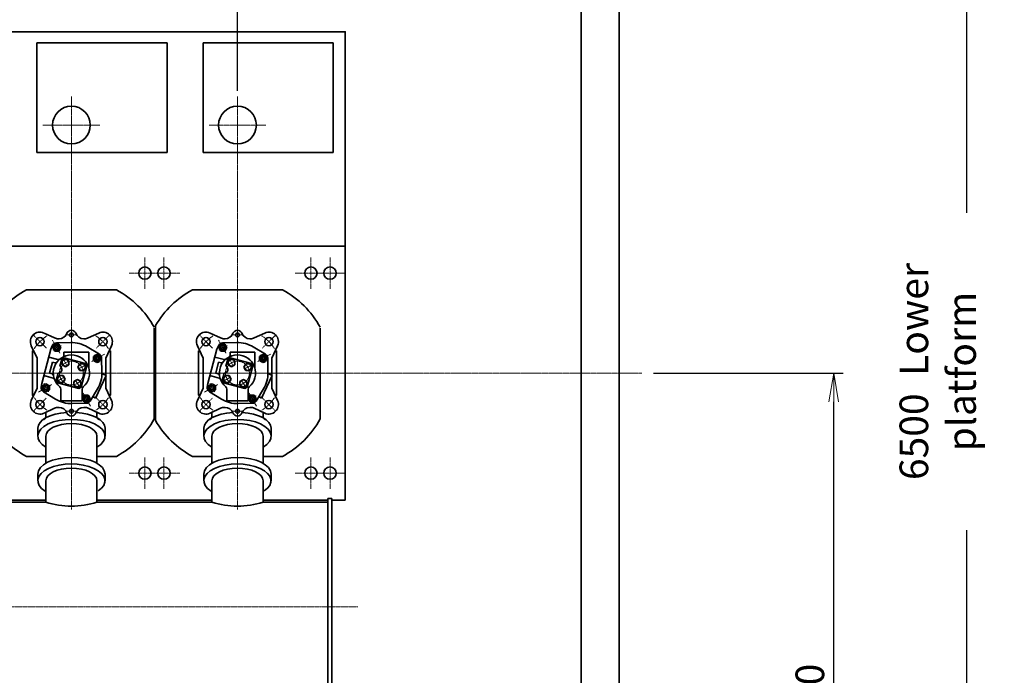
# Model space of a CAD drawing. Extents: x -23964 to 10145, y 8720 to 34538.
# Drawn here: x -6963 to -1804, y 27343 to 30779 of the extents above; entities that cross this region are included whole.
import ezdxf

# ---------------------------------------------------------------- set-up
doc = ezdxf.new("R2010")
doc.units = 0
doc.header["$LTSCALE"] = 5
doc.linetypes.add('CENTER', pattern=[2, 1.25, -0.25, 0.25, -0.25])
doc.layers.get('0').update_dxf_attribs({"color": 255, "linetype": 'CONTINUOUS'})
doc.layers.get('Defpoints').update_dxf_attribs({"color": 251, "linetype": 'CONTINUOUS'})
for name, color, linetype, lineweight in [('CENT001', 213, 'CENTER', 18), ('DIM001', 255, 'CONTINUOUS', 18), ('LINE002', 4, 'CONTINUOUS', 35), ('WAKU002', 2, 'CONTINUOUS', 18)]:
    doc.layers.add(name, color=color, linetype=linetype, lineweight=lineweight)
doc.styles.add('Dim_std', font='simplex.shx', dxfattribs={"width": 0.8, "bigfont": 'extfont.shx'})
doc.dimstyles.new('S1-50', dxfattribs={"dimscale": 50, "dimtxt": 3, "dimasz": 3, "dimexe": 1, "dimexo": 0.6, "dimgap": 1, "dimtad": 3, "dimzin": 9, "dimdsep": 46, "dimtxsty": 'Dim_std', "dimblk1": 'OPEN', "dimblk2": 'OPEN', "dimsah": 1, "dimcen": 0, "dimazin": 2, "dimtfac": 1, "dimtmove": 0, "dimatfit": 0, "dimldrblk": 'OPEN', "dimfxl": 1, "dimtfill": 1, "dimtolj": 1, "dimtzin": 0, "dimarcsym": 0})

# ---------------------------------------------------------------- blocks, each defined once
blk = doc.blocks.new('_OPEN')
at = {"color": 0, "linetype": 'ByBlock'}
for p, q in [((-1, 0.167), (0, 0)), ((0, 0), (-1, -0.167)), ((0, 0), (-1, 0))]:
    blk.add_line(p, q, dxfattribs=at)
blk = doc.blocks.new('*D12')
at = {"layer": 'Defpoints', "color": 0, "ltscale": 0.5, "transparency": 16777216}
for p in [(-4022.1, 32738.3), (-4022.1, 31501.5), (-5822.1, 30375.5)]:
    blk.add_point(p, dxfattribs=at)
at = {"layer": 'DIM001', "color": 0, "lineweight": -2, "ltscale": 0.5, "transparency": 16777216}
for p, q in [((-5822.1, 30405.5), (-5822.1, 32788.3)), ((-4022.1, 31531.5), (-4022.1, 32788.3)), ((-5672.1, 32738.3), (-4172.1, 32738.3))]:
    blk.add_line(p, q, dxfattribs=at)
at = {"layer": 'DIM001', "color": 0, "lineweight": -2, "ltscale": 0.5, "transparency": 16777216, "xscale": 150, "yscale": 150, "zscale": 150, "rotation": 180}
blk.add_blockref('_OPEN', (-5822.1, 32738.3), dxfattribs=at)
at = {"layer": 'DIM001', "color": 0, "lineweight": -2, "ltscale": 0.5, "transparency": 16777216, "xscale": 150, "yscale": 150, "zscale": 150}
blk.add_blockref('_OPEN', (-4022.1, 32738.3), dxfattribs=at)
at = {"layer": 'DIM001', "color": 0, "ltscale": 0.5, "transparency": 16777216, "insert": (-4922.1, 32863.3), "char_height": 150, "attachment_point": 5, "style": 'Dim_std', "bg_fill": 3, "box_fill_scale": 1.1, "bg_fill_color": 9, "bg_fill_true_color": 13158600, "bg_fill_transparency": 0}
blk.add_mtext('\\A1;1800', dxfattribs=at)
blk = doc.blocks.new('*D27')
at = {"layer": 'Defpoints', "color": 0, "ltscale": 0.5, "transparency": 16777216}
for p in [(-4472.1, 31926.5), (-4360.6, 25426.5), (-2003.2, 25426.5)]:
    blk.add_point(p, dxfattribs=at)
at = {"layer": 'DIM001', "color": 0, "lineweight": -2, "ltscale": 0.5, "transparency": 16777216}
for p, q in [((-4442.1, 31926.5), (-1953.2, 31926.5)), ((-2003.2, 31776.5), (-2003.2, 25576.5)), ((-4330.6, 25426.5), (-1953.2, 25426.5))]:
    blk.add_line(p, q, dxfattribs=at)
at = {"layer": 'DIM001', "color": 0, "lineweight": -2, "ltscale": 0.5, "transparency": 16777216, "xscale": 150, "yscale": 150, "zscale": 150}
for p, rotation in [((-2003.2, 31926.5), 90), ((-2003.2, 25426.5), 270)]:
    blk.add_blockref('_OPEN', p, dxfattribs=dict(at, rotation=rotation))
at = {"layer": 'DIM001', "color": 0, "ltscale": 0.5, "transparency": 16777216, "insert": (-2153.2, 28934.8), "char_height": 150, "attachment_point": 5, "rotation": 90, "style": 'Dim_std', "bg_fill": 3, "box_fill_scale": 1.1, "bg_fill_color": 9, "bg_fill_true_color": 13158600, "bg_fill_transparency": 0}
blk.add_mtext('\\A1;6500  Lower platform', dxfattribs=at)
blk = doc.blocks.new('A$C7E24254B')
at = {"layer": 'CENT001'}
for p, q in [((3530, -714), (3530, 712.1)), ((4400, -714), (4400, 712.1)), ((3915, 441.5), (3915, 606.5)), ((4015, 441.5), (4015, 606.5)), ((4785, 441.5), (4785, 606.5)), ((4885, 441.5), (4885, 606.5)), ((3832.5, 524), (4097.5, 524)), ((4702.5, 524), (4967.5, 524)), ((3915, -606.5), (3915, -441.5)), ((4015, -606.5), (4015, -441.5)), ((4785, -606.5), (4785, -441.5)), ((4885, -606.5), (4885, -441.5)), ((3832.5, -524), (4097.5, -524)), ((4702.5, -524), (4967.5, -524)), ((-716.3, -1225), (5031.3, -1225))]:
    blk.add_line(p, q, dxfattribs=at)
at = {"layer": 'LINE002', "ltscale": 0.5}
for p, q in [((-565, 665), (4965, 665)), ((4965, -665), (4965, 665)), ((3294.5, 436.5), (3765.6, 436.5)), ((4164.5, 436.5), (4635.6, 436.5)), ((3964, -240.1), (3964, 235.5)), ((3971, -248.9), (3971, 248.9)), ((4834, -240.1), (4834, 235.5)), ((3354, -287.7), (3354, -330.5)), ((3706, -287.7), (3706, -330.5)), ((4224, -287.7), (4224, -330.5)), ((4576, -287.7), (4576, -330.5)), ((3396, -472.7), (3396, -330.5)), ((3664, -472.7), (3664, -330.5)), ((4266, -472.7), (4266, -330.5)), ((4534, -472.7), (4534, -330.5)), ((3294.5, -436.5), (3396, -436.5)), ((3664, -436.5), (3765.6, -436.5)), ((4164.5, -436.5), (4266, -436.5)), ((4534, -436.5), (4635.6, -436.5)), ((3354, -529.7), (3354, -564.3)), ((3396, -677), (3396, -564.3)), ((3664, -677), (3664, -564.3)), ((3706, -529.7), (3706, -564.3)), ((4224, -529.7), (4224, -564.3)), ((4266, -677), (4266, -564.3)), ((4534, -677), (4534, -564.3)), ((4576, -529.7), (4576, -564.3)), ((2794, -665), (3396, -665)), ((3664, -665), (4266, -665)), ((4534, -665), (4873.7, -665)), ((4894.3, -657), (4873.7, -657)), ((4894.3, -665), (4965, -665)), ((2794, -677), (3396, -677)), ((3664, -677), (4266, -677)), ((3664, -677), (3668.7, -677)), ((4534, -677), (4538.7, -677)), ((4873.7, -677), (4538.7, -677))]:
    blk.add_line(p, q, dxfattribs=at)
at = {"layer": 'LINE002'}
for p, q in [((4873.7, -657), (4873.7, -1793)), ((4894.3, -657), (4894.3, -1793))]:
    blk.add_line(p, q, dxfattribs=at)
at = {"layer": 'LINE002', "ltscale": 0.5}
for centre in [(3915, 524), (4015, 524), (4785, 524), (4885, 524), (3915, -524), (4015, -524), (4785, -524), (4885, -524)]:
    blk.add_circle(centre, 32.5, dxfattribs=at)
for centre, radius, start, end in [((3530, 0), 496, 118.3528, 149.8735), ((3530, 0), 496, 28.955, 61.6472), ((4400, 0), 496, 118.3528, 149.8735), ((4400, 0), 496, 28.955, 61.6472), ((3530, 0), 496, 210.1265, 241.6472), ((3530, 0), 496, 298.3528, 331.045), ((4400, 0), 496, 210.1265, 241.6472), ((4400, 0), 496, 298.3528, 331.045), ((3530, -235.4), 461.5, 253.1191, 286.8809), ((4400, -235.4), 461.5, 253.1191, 286.8809)]:
    blk.add_arc(centre, radius, start, end, dxfattribs=at)
for centre, major_axis, ratio, start_param, end_param in [((3530, -287.7), (-176, 0), 0.46928, 4.852521, 6.283185), ((3530, -287.7), (-176, 0), 0.46928, 3.141593, 4.572257), ((4400, -287.7), (-176, 0), 0.46928, 4.852521, 6.283185), ((4400, -287.7), (-176, 0), 0.46928, 3.141593, 4.572257), ((3530, -330.5), (176, 0), 0.499795, -0.705382, 3.846975), ((4400, -330.5), (176, 0), 0.499795, -0.705382, 3.846975), ((3530, -330.5), (-134, 0), 0.495346, 3.141593, 6.283185), ((4400, -330.5), (-134, 0), 0.495346, 3.141593, 6.283185), ((3530, -529.7), (-176, 0), 0.49979, 3.141593, 6.283185), ((4400, -529.7), (-176, 0), 0.49979, 3.141593, 6.283185), ((3530, -564.3), (-176, 0), 0.49979, 2.48847, 6.953448), ((3530, -564.3), (-134, 0), 0.495346, 3.141593, 6.283185), ((4400, -564.3), (-176, 0), 0.49979, 2.48847, 6.953448), ((4400, -564.3), (-134, 0), 0.495346, 3.141593, 6.283185)]:
    blk.add_ellipse(centre, major_axis=major_axis, ratio=ratio, start_param=start_param, end_param=end_param, dxfattribs=at)
blk = doc.blocks.new('A$C6002216C')
at = {"layer": 'CENT001', "ltscale": 0.5}
for p, q in [((0, -216.7), (0, 213.9)), ((-131.5, 131.5), (-198, 198)), ((131.5, 131.5), (198, 198)), ((-236.3, 0), (295, 0)), ((-200, -25), (-200, 25)), ((200, -25), (200, 25)), ((-198, -198), (-131.5, -131.5)), ((131.5, -131.5), (198, -198))]:
    blk.add_line(p, q, dxfattribs=at)
for start, end in [(123.4228, 146.5772), (33.4228, 56.5772), (213.4228, 236.5772), (303.4228, 326.5772)]:
    blk.add_arc((0, 0), 233, start, end, dxfattribs=at)
at = {"layer": 'LINE002', "ltscale": 0.5}
for p, q in [((-79.1, 180), (-143.6, 210.1)), ((79.1, 180), (143.6, 210.1)), ((-79.1, 180), (79.1, 180)), ((-184.1, 88), (-210.1, 143.6)), ((184.1, 88), (210.1, 143.6)), ((205.6, 134), (227, 134)), ((-180, 64.7), (-180, 69.4)), ((180, 64.7), (180, 69.4)), ((-184.1, -88), (-210.1, -143.6)), ((-180, -64.7), (-180, -69.4)), ((180, -64.7), (180, -69.4)), ((184.1, -88), (210.1, -143.6)), ((205.6, -134), (227, -134)), ((-79.1, -180), (-143.6, -210.1)), ((79.1, -180), (-79.1, -180)), ((79.1, -180), (143.6, -210.1))]:
    blk.add_line(p, q, dxfattribs=at)
for points in [[(4, 204), (-116, 204), (-116, 197.2)], [(-79.1, 180), (4, 180)], [(-4, 204), (116, 204), (116, 197.2)], [(4, -204), (-116, -204), (-116, -197.2)], [(-4, -204), (116, -204), (116, -197.2)]]:
    blk.add_lwpolyline(points, dxfattribs=at)
for centre, radius in [((-164.8, 164.8), 22), ((164.8, 164.8), 22), ((-200, 0), 10), ((200, 0), 10), ((-164.8, -164.8), 22), ((164.8, -164.8), 22)]:
    blk.add_circle(centre, radius, dxfattribs=at)
for centre, radius, start, end in [((-164.8, 164.8), 50, 65, 205), ((164.8, 164.8), 50, 335, 115), ((227, 152), 18, 270, 0), ((-224, 64.7), 44, 290.3544, 0), ((-224, 69.4), 44, 0, 25), ((224, 69.4), 44, 155, 180), ((224, 64.7), 44, 180, 249.6456), ((-200, 0), 25, 110.3544, 249.6456), ((200, 0), 25, 290.3544, 69.6456), ((-224, -64.7), 44, 0, 69.6456), ((224, -64.7), 44, 110.3544, 180), ((-224, -69.4), 44, 335, 0), ((224, -69.4), 44, 180, 205), ((-164.8, -164.8), 50, 155, 295), ((164.8, -164.8), 50, 245, 25), ((227, -152), 18, 0, 90)]:
    blk.add_arc(centre, radius, start, end, dxfattribs=at)
blk = doc.blocks.new('haikiben')
at = {"layer": 'CENT001'}
for p, q in [((-99.7, 172.7), (-59.9, 103.8)), ((-41.9, 72.1), (-20.8, 35.5)), ((172.7, 99.7), (103.8, 59.9)), ((72.5, 41.8), (35.8, 20.7)), ((-72.5, -41.8), (-35.8, -20.7)), ((41.8, -72.5), (20.7, -35.8)), ((-172.7, -99.7), (-103.8, -59.9)), ((99.7, -172.7), (59.9, -103.8))]:
    blk.add_line(p, q, dxfattribs=at)
blk.add_circle((0, 0), 62.5, dxfattribs=at)
for start, end in [(110.4898, 129.1851), (20.4898, 39.1851), (200.4898, 219.1851), (290.4898, 309.1851)]:
    blk.add_arc((0, 0), 154, start, end, dxfattribs=at)
at = {"layer": 'LINE002'}
for p, q in [((-77.5, 158.4), (-3.5, 160)), ((-107.3, 125.1), (-155.4, -54.7)), ((-107.3, 125.1), (-100.2, 142.7)), ((-87.3, 151.4), (-97.7, 133.4)), ((-97.7, 133.4), (-87.3, 115.4)), ((-66.5, 151.4), (-87.3, 151.4)), ((-87.3, 115.4), (-66.5, 115.4)), ((-56.1, 133.4), (-66.5, 151.4)), ((-66.5, 115.4), (-56.1, 133.4)), ((-39, 110), (-39, 92.9)), ((91, 110), (-39, 110)), ((146.3, 98.4), (83, 136.8)), ((91, 110), (91, 28.7)), ((-118.4, 83.5), (-70.3, 70.6)), ((-98.5, 57.4), (-114, -0.5)), ((-86, 54.1), (-98.5, 57.4)), ((-49.2, 64.5), (-31.2, 74.9)), ((-49.2, 43.7), (-49.2, 64.5)), ((-31.2, 74.9), (-13.2, 64.5)), ((-13.2, 64.5), (-13.2, 43.7)), ((133.4, 97.7), (115.4, 87.3)), ((115.4, 87.3), (115.4, 66.5)), ((115.4, 66.5), (133.4, 56.1)), ((151.4, 87.3), (133.4, 97.7)), ((133.4, 56.1), (151.4, 66.5)), ((151.4, 66.5), (151.4, 87.3)), ((158.4, 77.5), (160, 3.5)), ((-49.2, 43.7), (-31.2, 33.3)), ((-31.2, 33.3), (-13.2, 43.7)), ((43.7, 49.3), (33.3, 31.3)), ((33.3, 31.3), (43.7, 13.3)), ((43.7, 49.3), (64.5, 49.3)), ((64.5, 13.3), (43.7, 13.3)), ((64.5, 49.3), (74.9, 31.3)), ((74.9, 31.3), (64.5, 13.3)), ((-144.3, -13.1), (-96.2, -26)), ((-101.5, -3.9), (-114, -0.5)), ((-74.9, -31.2), (-64.5, -13.2)), ((-64.5, -49.2), (-74.9, -31.2)), ((-64.5, -13.2), (-43.7, -13.2)), ((-43.7, -49.2), (-64.5, -49.2)), ((-33.3, -31.2), (-43.7, -13.2)), ((-43.7, -49.2), (-33.3, -31.2)), ((31.3, -33.3), (13.3, -43.7)), ((13.3, -64.5), (13.3, -43.7)), ((49.3, -43.7), (31.3, -33.3)), ((49.3, -43.7), (49.3, -64.5)), ((126.6, -130.8), (181.5, -12.9)), ((181.5, -12.9), (163.5, -4.5)), ((181.5, -12.9), (181.5, -12.9)), ((-155.4, -54.7), (-158.1, -73.5)), ((-133.4, -56.1), (-151.4, -66.5)), ((-151.4, -66.5), (-151.4, -87.3)), ((-151.4, -87.3), (-133.4, -97.7)), ((-83, -136.8), (-146.3, -98.4)), ((-115.4, -66.5), (-133.4, -56.1)), ((-133.4, -97.7), (-115.4, -87.3)), ((-115.4, -87.3), (-115.4, -66.5)), ((-56, -84), (-56, -146)), ((31.3, -74.9), (13.3, -64.5)), ((49.3, -64.5), (31.3, -74.9)), ((56, -84), (56, -146)), ((136.8, -83), (98.4, -146.3)), ((56, -146), (-56, -146)), ((66.5, -115.4), (56.1, -133.4)), ((56.1, -133.4), (66.5, -151.4)), ((87.3, -115.4), (66.5, -115.4)), ((66.5, -151.4), (87.3, -151.4)), ((97.7, -133.4), (87.3, -115.4)), ((87.3, -151.4), (97.7, -133.4)), ((116.8, -126.2), (126.6, -130.8)), ((130.8, -121.8), (126.6, -130.8)), ((77.5, -158.4), (3.5, -160))]:
    blk.add_line(p, q, dxfattribs=at)
blk.add_lwpolyline([(-70.2, -1.2), (-80.1, -38.1), (-73, -50.3), (38.1, -80.1), (50.3, -73), (80.1, 38.1), (73, 50.3), (-38.1, 80.1), (-50.3, 73), (-60.2, 36.2)], dxfattribs=at)
for centre, radius in [((-77.1, 133.5), 17.9), ((-77, 133.4), 12), ((-77, 133.4), 10.5), ((-31.2, 54.1), 18), ((133.5, 77.1), 17.9), ((133.4, 77), 12), ((133.4, 77), 10.5), ((54.1, 31.3), 18), ((-54.1, -31.2), 18), ((31.3, -54.1), 18), ((-133.4, -77), 12), ((-133.4, -77), 10.5), ((77.1, -133.5), 17.9), ((77, -133.4), 12), ((77, -133.4), 10.5)]:
    blk.add_circle(centre, radius, dxfattribs=at)
for centre, radius, start, end in [((-77, 133.4), 25, 91.2377, 158.0932), ((0, 0), 160, 58.7623, 91.2377), ((0, 0), 95, 310.1998, 229.8002), ((-83.4, 63.8), 10, 255, 322.6072), ((-67.7, 80.3), 10, 255, 310.1501), ((-49, 92.9), 10, 297.8181, 0), ((133.4, 77), 25, 1.2377, 58.7623), ((-70, 18.8), 20, 269.4777, 60.5223), ((101, 28.7), 10, 180, 195.8657), ((0, 0), 160, 328.7623, 1.2377), ((0, 0), 160, 0.3224, 1.2377), ((166, 0.9), 6, 180.3224, 245), ((-104.1, -13.5), 10, 7.3926, 75), ((-98.8, -35.7), 10, 19.8499, 75), ((-133.4, -77), 25, 171.9068, 238.7623), ((-71, -84), 15, 0, 49.8002), ((71, -84), 15, 130.1998, 180), ((0, 0), 160, 238.7623, 271.2377), ((77, -133.4), 25, 271.2377, 328.7623), ((114.3, -131.6), 6, 65, 148.7623)]:
    blk.add_arc(centre, radius, start, end, dxfattribs=at)
at = {"layer": 'LINE002', "rotation": 270}
blk.add_blockref('A$C6002216C', (0, 0), dxfattribs=at)
blk = doc.blocks.new('*D82')
at = {"layer": 'Defpoints', "color": 0, "ltscale": 0.5, "transparency": 16777216}
for p in [(-5389, 33196), (-5387.1, 31926.5), (-11674.1, 14008.6)]:
    blk.add_point(p, dxfattribs=at)
at = {"layer": 'DIM001', "color": 0, "linetype": 'ByBlock', "lineweight": -2, "ltscale": 0.5, "transparency": 16777216}
for p, q in [((-5389, 32896), (-5389, 33668.9)), ((-5387.1, 32596), (-5389, 32896)), ((-5387.1, 31956.5), (-5387.1, 32596))]:
    blk.add_line(p, q, dxfattribs=at)
at = {"layer": 'DIM001', "color": 0, "ltscale": 0.5, "transparency": 16777216, "insert": (-5514, 33457.4), "char_height": 150, "attachment_point": 5, "rotation": 90, "style": 'Dim_std', "bg_fill": 3, "box_fill_scale": 1.1, "bg_fill_color": 9, "bg_fill_true_color": 13158600, "bg_fill_transparency": 0}
blk.add_mtext('\\A1;6287', dxfattribs=at)
blk = doc.blocks.new('*D97')
at = {"layer": 'Defpoints', "color": 0, "ltscale": 0.5, "transparency": 16777216}
for p in [(-3672.8, 28926.5), (-2698.1, 28926.5), (-4762.1, 25426.5)]:
    blk.add_point(p, dxfattribs=at)
at = {"layer": 'DIM001', "color": 0, "linetype": 'ByBlock', "lineweight": -2, "ltscale": 0.5, "transparency": 16777216}
for p, q in [((-3642.8, 28926.5), (-2648.1, 28926.5)), ((-2698.1, 25576.5), (-2698.1, 28776.5)), ((-4732.1, 25426.5), (-2648.1, 25426.5))]:
    blk.add_line(p, q, dxfattribs=at)
at = {"layer": 'DIM001', "color": 0, "lineweight": -2, "ltscale": 0.5, "transparency": 16777216, "xscale": 150, "yscale": 150, "zscale": 150}
for p, rotation in [((-2698.1, 28926.5), 90), ((-2698.1, 25426.5), 270)]:
    blk.add_blockref('_OPEN', p, dxfattribs=dict(at, rotation=rotation))
at = {"layer": 'DIM001', "color": 0, "ltscale": 0.5, "transparency": 16777216, "insert": (-2823.1, 27176.5), "char_height": 150, "attachment_point": 5, "rotation": 90, "style": 'Dim_std', "bg_fill": 3, "box_fill_scale": 1.1, "bg_fill_color": 9, "bg_fill_true_color": 13158600, "bg_fill_transparency": 0}
blk.add_mtext('\\A1;3500', dxfattribs=at)
blk = doc.blocks.new('A$C13DE3187')
at = {"layer": 'CENT001', "ltscale": 0.5}
for p, q in [((3530, 1449), (3530, 712.1)), ((4400, 1449), (4400, 712.1)), ((3381, 1300), (3679, 1300)), ((4251, 1300), (4549, 1300))]:
    blk.add_line(p, q, dxfattribs=at)
at = {"layer": 'LINE002'}
for p, q in [((3349.6, 1156), (3349.6, 1730.7)), ((4031.6, 1730.7), (3349.6, 1730.7)), ((4031.6, 1156), (4031.6, 1730.7)), ((4219.6, 1156), (4219.6, 1730.7)), ((4901.6, 1730.7), (4219.6, 1730.7)), ((4901.6, 1156), (4901.6, 1730.7)), ((4031.6, 1156), (3349.6, 1156)), ((4901.6, 1156), (4219.6, 1156))]:
    blk.add_line(p, q, dxfattribs=at)
at = {"layer": 'LINE002', "ltscale": 0.5}
blk.add_lwpolyline([(-565, 1789), (4965, 1789), (4965, 665), (-565, 665)], close=True, dxfattribs=at)
at = {"layer": 'LINE002'}
for centre in [(3530, 1300), (4400, 1300)]:
    blk.add_circle(centre, 99, dxfattribs=at)

msp = doc.modelspace()

# ---------------------------------------------------------------- block references
at = {"layer": 'WAKU002', "ltscale": 0.5}
msp.add_blockref('A$C7E24254B', (-10222.1445, 28926.4648), dxfattribs=at)
at = {"layer": 'WAKU002'}
msp.add_blockref('haikiben', (-6692.1405, 28926.4648), dxfattribs=at)

# ---------------------------------------------------------------- dimensions: what is measured, and where the dimension line sits
at = {"layer": 'DIM001', "ltscale": 0.5}
dim = msp.add_linear_dim(base=(-4022.1405, 32738.3079), p1=(-5822.142, 30375.4648), p2=(-4022.1405, 31501.4648), dimstyle='S1-50', override={"dimtxsty": 'Dim_std'}, dxfattribs=at)
dim.commit()
dim.dimension.update_dxf_attribs({"geometry": '*D12', "text_midpoint": (-4922.1413, 32738.3079), "dimtype": 160})

# ---------------------------------------------------------------- next in the draw order: dimensions: what is measured, and where the dimension line sits
dim = msp.add_linear_dim(base=(-2003.2464, 25426.4648), p1=(-4472.1405, 31926.4648), p2=(-4360.6079, 25426.4648), angle=90, text='<>  Lower platform', dimstyle='S1-50', override={"dimtxsty": 'Dim_std'}, dxfattribs=at)
dim.commit()
dim.dimension.update_dxf_attribs({"geometry": '*D27', "text_midpoint": (-2003.2464, 28934.7673), "dimtype": 160})

# ---------------------------------------------------------------- next in the draw order: linework, layer by layer
at = {"layer": 'CENT001', "ltscale": 0.5}
msp.add_line((-12308.2428, 28926.4648), (-3702.8464, 28926.4648), dxfattribs=at)
at = {"layer": 'LINE002', "ltscale": 0.5}
for p, q in [((-4022.1405, 26656.4648), (-4022.1405, 31501.4648)), ((-3822.1405, 31426.4648), (-3822.1405, 28926.4648)), ((-3822.1405, 28926.4648), (-3822.1405, 27269.4648))]:
    msp.add_line(p, q, dxfattribs=at)

# ---------------------------------------------------------------- next in the draw order: dimensions: what is measured, and where the dimension line sits
at = {"layer": 'DIM001', "ltscale": 0.5}
dim = msp.add_ordinate_dim(feature_location=(-5387.1405, 31926.4648), offset=(-1.8402, 1269.5505), dtype=1, origin=(-11674.1445, 14008.5776), dimstyle='S1-50', override={"dimarcsym": 1}, dxfattribs=at)
dim.commit()
dim.dimension.update_dxf_attribs({"geometry": '*D82', "text_midpoint": (-5513.9808, 33457.4439)})
dim = msp.add_linear_dim(base=(-2698.1132, 28926.4648), p1=(-4762.1405, 25426.4648), p2=(-3672.8464, 28926.4648), angle=90, dimstyle='S1-50', override={"dimarcsym": 1}, dxfattribs=at)
dim.commit()
dim.dimension.update_dxf_attribs({"geometry": '*D97', "text_midpoint": (-2823.1132, 27176.4648)})

# ---------------------------------------------------------------- next in the draw order: linework, layer by layer
at = {"layer": 'CENT001'}
for p, q in [((-6692.1405, 28921.1048), (-6692.1405, 28924.1049)), ((-6692.1405, 28921.1048), (-6692.1405, 28918.1047)), ((-5822.1405, 28921.1048), (-5822.1405, 28924.1049)), ((-5822.1405, 28921.1048), (-5822.1405, 28918.1047))]:
    msp.add_line(p, q, dxfattribs=at)

# ---------------------------------------------------------------- next in the draw order: block references
at = {"layer": 'WAKU002', "ltscale": 0.5}
msp.add_blockref('A$C13DE3187', (-10222.1445, 28926.4648), dxfattribs=at)
at = {"layer": 'WAKU002'}
msp.add_blockref('haikiben', (-5822.1405, 28926.4648), dxfattribs=at)

doc.saveas('drawing.dxf')
